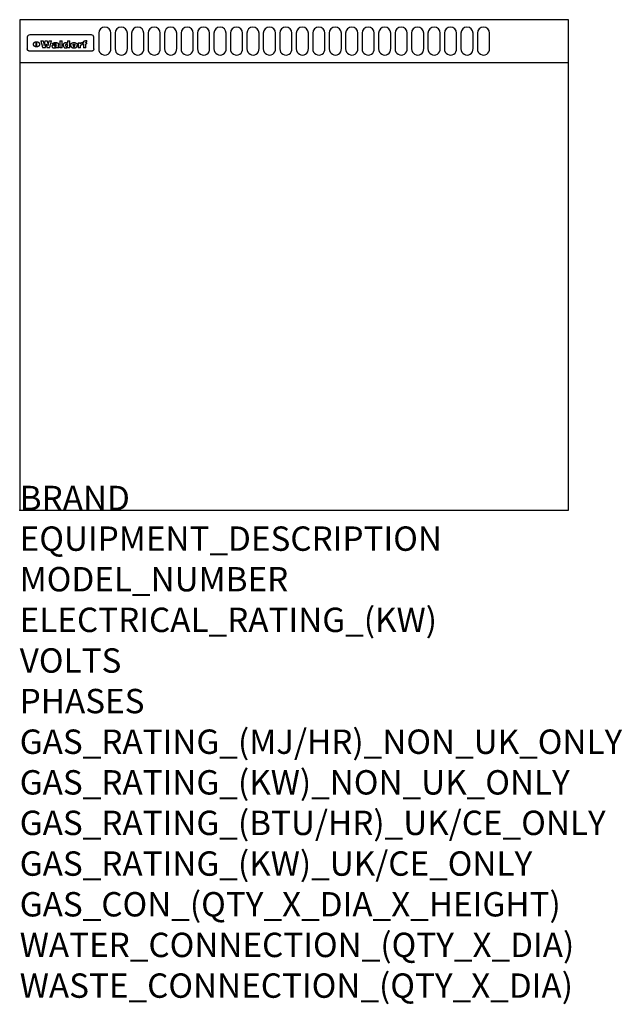
# Model space of a CAD drawing. Extents: x 0 to 988, y -811 to 805.
import ezdxf

# ---------------------------------------------------------------- set-up
doc = ezdxf.new("R2010")
doc.units = 0
doc.header["$LTSCALE"] = 2.5
doc.layers.get('0').update_dxf_attribs({"linetype": 'CONTINUOUS'})
doc.layers.add('Moffat_Detail', color=5, linetype='CONTINUOUS')
doc.layers.add('Moffat_Profile', color=1, linetype='CONTINUOUS')
doc.layers.add('Moffat_Notes', color=2, linetype='CONTINUOUS', plot=False)
doc.styles.get("Standard").update_dxf_attribs({"font": 'txt.shx'})

msp = doc.modelspace()

# ---------------------------------------------------------------- linework, layer by layer
msp.add_point((0, 0))
at = {"layer": 'Moffat_Detail'}
for p, q in [((12.5, 776.5), (12.5, 776.1)), ((12.5, 776.1), (12.5, 773.6)), ((117.5, 780), (16.5, 780)), ((121.5, 776.1), (121.5, 776.5)), ((121.5, 773.6), (121.5, 776.1)), ((12.5, 773.6), (12.5, 759.5)), ((27.2, 760.3), (27.2, 768.9)), ((27.7, 768.9), (27.7, 760.3)), ((34.6, 770.3), (38.7, 770.3)), ((41.7, 770.3), (45.2, 770.3)), ((48.1, 770.3), (52.1, 770.3)), ((57.2, 764.6), (53.4, 764.6)), ((59.5, 765.3), (59.5, 765.3)), ((59.8, 764.7), (59.8, 764.7)), ((59.8, 762.4), (59.8, 762.1)), ((63.5, 759.9), (63.5, 764.4)), ((65.8, 770.3), (65.8, 759)), ((65.8, 770.3), (69.7, 770.3)), ((69.7, 759), (69.7, 770.3)), ((78.3, 770.3), (78.3, 766.3)), ((78.3, 770.3), (82, 770.3)), ((78.6, 760), (78.6, 759)), ((82, 759), (82, 770.3)), ((96, 767.2), (99.5, 767.2)), ((96, 767.2), (96, 759)), ((99.5, 765.6), (99.5, 767.2)), ((99.8, 759), (99.8, 762.3)), ((102.5, 767.4), (102.8, 767.4)), ((102.8, 764.1), (102.8, 767.4)), ((103.4, 767.2), (104.6, 767.2)), ((103.4, 767.2), (103.4, 765.3)), ((104.6, 765.3), (103.4, 765.3)), ((104.6, 767.7), (104.6, 767.2)), ((104.6, 765.3), (104.6, 759)), ((107.9, 770.6), (110, 770.6)), ((108.4, 767.2), (110, 767.2)), ((110, 765.3), (108.4, 765.3)), ((108.4, 759), (108.4, 765.3)), ((110, 768.4), (110, 770.6)), ((110, 765.3), (110, 767.2)), ((121.5, 759.5), (121.5, 773.6)), ((12.5, 759.5), (12.5, 757.1)), ((117.5, 753.3), (16.5, 753.3)), ((42, 759), (37.8, 759)), ((49, 759), (44.9, 759)), ((63.9, 759), (60.1, 759)), ((63.9, 759), (63.9, 759.2)), ((69.7, 759), (65.8, 759)), ((82, 759), (78.6, 759)), ((99.8, 759), (96, 759)), ((108.4, 759), (104.6, 759)), ((121.5, 757.1), (121.5, 759.5))]:
    msp.add_line(p, q, dxfattribs=at)
for points in [[(129.5, 783), (129.5, 757, 1.03045), (149.5, 757.6), (149.5, 783, 1), (129.5, 783, 1)], [(156.5, 783), (156.5, 757, 1.03045), (176.5, 757.6), (176.5, 783, 1), (156.5, 783, 1)], [(183.5, 783), (183.5, 757, 1.03045), (203.5, 757.6), (203.5, 783, 1), (183.5, 783, 1)], [(210.5, 783), (210.5, 757, 1.03045), (230.5, 757.6), (230.5, 783, 1), (210.5, 783, 1)], [(237.5, 783), (237.5, 757, 1.03045), (257.5, 757.6), (257.5, 783, 1), (237.5, 783, 1)], [(264.5, 783), (264.5, 757, 1.03045), (284.5, 757.6), (284.5, 783, 1), (264.5, 783, 1)], [(291.5, 783), (291.5, 757, 1.03045), (311.5, 757.6), (311.5, 783, 1), (291.5, 783, 1)], [(318.5, 783), (318.5, 757, 1.03045), (338.5, 757.6), (338.5, 783, 1), (318.5, 783, 1)], [(345.5, 783), (345.5, 757, 1.03045), (365.5, 757.6), (365.5, 783, 1), (345.5, 783, 1)], [(372.5, 783), (372.5, 757, 1.03045), (392.5, 757.6), (392.5, 783, 1), (372.5, 783, 1)], [(399.5, 783), (399.5, 757, 1.03045), (419.5, 757.6), (419.5, 783, 1), (399.5, 783, 1)], [(426.5, 783), (426.5, 757, 1.03045), (446.5, 757.6), (446.5, 783, 1), (426.5, 783, 1)], [(453.5, 783), (453.5, 757, 1.03045), (473.5, 757.6), (473.5, 783, 1), (453.5, 783, 1)], [(480.5, 783), (480.5, 757, 1.03045), (500.5, 757.6), (500.5, 783, 1), (480.5, 783, 1)], [(507.5, 783), (507.5, 757, 1.03045), (527.5, 757.6), (527.5, 783, 1), (507.5, 783, 1)], [(534.5, 783), (534.5, 757, 1.03045), (554.5, 757.6), (554.5, 783, 1), (534.5, 783, 1)], [(561.5, 783), (561.5, 757, 1.03045), (581.5, 757.6), (581.5, 783, 1), (561.5, 783, 1)], [(588.5, 783), (588.5, 757, 1.03045), (608.5, 757.6), (608.5, 783, 1), (588.5, 783, 1)], [(615.5, 783), (615.5, 757, 1.03045), (635.5, 757.6), (635.5, 783, 1), (615.5, 783, 1)], [(642.5, 783), (642.5, 757, 1.03045), (662.5, 757.6), (662.5, 783, 1), (642.5, 783, 1)], [(669.5, 783), (669.5, 757, 1.03045), (689.5, 757.6), (689.5, 783, 1), (669.5, 783, 1)], [(696.5, 783), (696.5, 757, 1.03045), (716.5, 757.6), (716.5, 783, 1), (696.5, 783, 1)], [(723.5, 783), (723.5, 757, 1.03045), (743.5, 757.6), (743.5, 783, 1), (723.5, 783, 1)], [(750.5, 783), (750.5, 757, 1.03045), (770.5, 757.6), (770.5, 783, 1), (750.5, 783, 1)]]:
    msp.add_lwpolyline(points, format="xyb", dxfattribs=at)
at = {"layer": 'Moffat_Detail', "flags": 128}
for points in [[(22.5, 764.5), (22.5, 764.8), (22.5, 765), (22.6, 765.3), (22.7, 765.6), (22.7, 765.9), (22.9, 766.1), (23, 766.4), (23.1, 766.6), (23.3, 766.9), (23.5, 767.1), (23.7, 767.3), (23.9, 767.5), (24.1, 767.7), (24.3, 767.9), (24.6, 768.1), (24.8, 768.3), (25.1, 768.4), (25.4, 768.5), (25.7, 768.6), (26, 768.7), (26.3, 768.8), (26.6, 768.9), (26.9, 768.9), (27.2, 768.9)], [(27.2, 760.3), (26.9, 760.3), (26.6, 760.4), (26.3, 760.4), (26, 760.5), (25.7, 760.6), (25.4, 760.7), (25.1, 760.8), (24.8, 760.9), (24.6, 761.1), (24.3, 761.2), (24.1, 761.4), (23.9, 761.6), (23.7, 761.8), (23.5, 762), (23.3, 762.2), (23.1, 762.4), (23, 762.7), (22.9, 762.9), (22.7, 763.2), (22.7, 763.4), (22.6, 763.7), (22.5, 764), (22.5, 764.2), (22.5, 764.5)], [(27.7, 768.9), (28.1, 768.9), (28.4, 768.9), (28.7, 768.8), (29, 768.7), (29.3, 768.6), (29.6, 768.5), (29.9, 768.4), (30.2, 768.3), (30.4, 768.1), (30.7, 767.9), (30.9, 767.7), (31.1, 767.5), (31.3, 767.3), (31.5, 767.1), (31.7, 766.9), (31.9, 766.6), (32, 766.4), (32.1, 766.1), (32.3, 765.9), (32.3, 765.6), (32.4, 765.3), (32.5, 765), (32.5, 764.8), (32.5, 764.5)], [(32.5, 764.5), (32.5, 764.2), (32.5, 764), (32.4, 763.7), (32.3, 763.4), (32.3, 763.2), (32.1, 762.9), (32, 762.7), (31.9, 762.4), (31.7, 762.2), (31.5, 762), (31.3, 761.8), (31.1, 761.6), (30.9, 761.4), (30.7, 761.2), (30.4, 761.1), (30.2, 760.9), (29.9, 760.8), (29.6, 760.7), (29.3, 760.6), (29, 760.5), (28.7, 760.4), (28.4, 760.4), (28.1, 760.3), (27.7, 760.3)], [(15, 753.6), (14.7, 753.7), (14.5, 753.8), (14.2, 754), (14, 754.1), (13.8, 754.3), (13.6, 754.5), (13.4, 754.7), (13.2, 754.9), (13, 755.2), (12.9, 755.4), (12.8, 755.7), (12.7, 756), (12.6, 756.2), (12.5, 756.5), (12.5, 756.8), (12.5, 757.1)], [(16.5, 753.3), (16.1, 753.3), (15.7, 753.4), (15.3, 753.4), (15, 753.6)], [(119, 753.6), (118.7, 753.4), (118.3, 753.4), (117.9, 753.3), (117.5, 753.3)], [(121.5, 757.1), (121.5, 756.8), (121.5, 756.5), (121.4, 756.2), (121.3, 756), (121.2, 755.7), (121.1, 755.4), (121, 755.2), (120.8, 754.9), (120.6, 754.7), (120.4, 754.5), (120.2, 754.3), (120, 754.1), (119.8, 754), (119.5, 753.8), (119.3, 753.7), (119, 753.6)]]:
    msp.add_lwpolyline(points, dxfattribs=at)
at = {"layer": 'Moffat_Detail'}
for centre, major_axis, ratio, start_param, end_param in [((16.5, 776.5), (-4, 0), 0.866025, 4.712389, 6.283185), ((117.5, 776.5), (4, 0), 0.866025, 0, 1.570796), ((36.2, 793.1), (-12.1, 57.2), 0.115401, 1.957335, 2.184819), ((39.8, 793.1), (8.3, -57.2), 0.081873, 5.111411, 5.258321), ((40.5, 793.1), (9.8, 57.2), 0.095295, 4.170858, 4.317769), ((43.2, 793.1), (-9.2, -57.2), 0.089618, 0.946737, 1.082967), ((43.6, 793.1), (-9.5, 57.2), 0.09282, 2.05754, 2.19377), ((46.4, 793.1), (9.3, -57.2), 0.090857, 5.108549, 5.255459), ((47.1, 793.1), (8.1, 57.2), 0.079858, 4.16586, 4.312771), ((50.6, 793.1), (-11.9, -57.2), 0.113882, 0.956097, 1.183581), ((53.4, 793.1), (5.6, 57.2), 0.055651, 4.126897, 4.140913), ((52.8, 793.1), (-2.5, 57.2), 0.025591, 2.160584, 2.16673), ((52.2, 793.1), (-9.6, 57.2), 0.093749, 2.152075, 2.165164), ((54.2, 793.1), (18.6, 57.2), 0.165404, 4.189319, 4.200965), ((50.9, 793.1), (-23.3, 57.1), 0.194381, 2.101775, 2.112984), ((55.2, 793.1), (43, 56.1), 0.25987, 4.343559, 4.352682), ((53.4, 793.1), (6.5, 57.2), 0.064641, 4.198044, 4.211249), ((48.6, 793.1), (-46.9, 55.9), 0.264454, 1.973584, 1.982592), ((53.2, 793.1), (19.2, 57.2), 0.169083, 4.260536, 4.271857), ((56.1, 793.1), (70.2, 54.3), 0.260447, 4.481081, 4.482969), ((52.7, 793.1), (38.4, 56.4), 0.251437, 4.384455, 4.394363), ((56.7, 793.1), (92.7, 52.9), 0.234951, 4.548304, 4.553022), ((51.6, 793.1), (68.1, 54.4), 0.262167, 4.542362, 4.550386), ((57.9, 793.1), (137.5, 51.4), 0.183066, 4.618103, 4.622349), ((47.1, 793.1), (171.6, 50.8), 0.153536, 4.711284, 4.711442), ((50.1, 793.1), (103.1, 52.5), 0.221899, 4.644434, 4.64947), ((59.3, 793.1), (201.5, 50.5), 0.133732, 4.65719, 4.660806), ((47.1, 793.1), (164.4, 50.9), 0.159069, 4.712693, 4.716471), ((60.9, 793.1), (292.2, 50), 0.095174, 4.678021, 4.681008), ((42.7, 793.1), (248, 50.2), 0.110898, 4.743263, 4.746097), ((62.3, 793.1), (385.1, 49.8), 0.073106, 4.687841, 4.68957), ((33, 793.1), (419.8, 49.8), 0.06724, 4.760567, 4.762456), ((57.9, 793.1), (-13.8, -57.2), 0.129036, 1.012618, 1.017815), ((55.2, 793.1), (22.9, -57.1), 0.191942, 5.224849, 5.235881), ((61, 793.1), (66.1, 54.5), 0.263696, 4.437831, 4.444759), ((57, 793.1), (-30.7, -56.8), 0.228764, 1.174057, 1.18459), ((57.1, 793.1), (-7.7, -57.2), 0.075574, 1.059217, 1.061261), ((64.1, 793.1), (515.2, 49.7), 0.055044, 4.69372, 4.695135), ((44.2, 793.1), (-169.3, 50.9), 0.15527, 1.694039, 1.697981), ((-7, 793.1), (1110.6, 49.6), 0.025722, 4.769284, 4.770072), ((65.8, 793.1), (155.6, 51.1), 0.166311, 4.6044, 4.610066), ((56, 793.1), (102.4, 52.5), 0.222801, 4.613084, 4.614656), ((52.9, 793.1), (296.9, 50), 0.093749, 4.712637, 4.715153), ((-11.3, 793.1), (-858.7, 49.6), 0.033222, 1.653283, 1.653441), ((61.7, 793.1), (314.8, 50), 0.088692, 4.686369, 4.686684), ((61.7, 793.1), (322.4, 50), 0.086718, 4.687324, 4.69031), ((92.6, 793.1), (429.4, 49.8), 0.065786, 4.624035, 4.625927), ((-52.8, 793.1), (1889.2, 49.6), 0.015141, 4.770823, 4.770981), ((68.1, 793.1), (206, 50.5), 0.131158, 4.63262, 4.636554), ((63.8, 793.1), (114, 52.1), 0.208712, 4.569526, 4.569683), ((82.3, 793.1), (-1288.1, 49.6), 0.022189, 1.553095, 1.553409), ((156.4, 793.1), (-1660.2, 49.6), 0.017226, 1.512322, 1.512794), ((62.8, 793.1), (-216.9, 50.4), 0.125291, 1.581661, 1.584648), ((66.9, 793.1), (102.4, 52.5), 0.222801, 4.519783, 4.525301), ((60, 793.1), (119.4, 51.9), 0.202417, 4.615998, 4.621028), ((66.3, 793.1), (164.4, 50.9), 0.159069, 4.619441, 4.623217), ((63.5, 793.1), (55.3, 55.3), 0.267949, 4.377275, 4.377591), ((67.3, 793.1), (73.6, 54), 0.25723, 4.418721, 4.426938), ((90.2, 793.1), (-528, 49.7), 0.053742, 1.517341, 1.518758), ((61.8, 793.1), (30.6, 56.8), 0.228452, 4.238215, 4.247983), ((60, 793.1), (-27.3, 56.9), 0.214652, 1.976624, 1.987157), ((59.7, 793.1), (32.5, 56.7), 0.235222, 4.3191, 4.326016), ((60.2, 793.1), (6.7, 57.2), 0.066505, 4.133361, 4.147374), ((59.4, 793.1), (-7.9, 57.2), 0.07749, 2.123667, 2.126657), ((58.4, 793.1), (-13.3, 57.2), 0.125639, 2.163832, 2.179958), ((78.4, 793.1), (-321.5, 50), 0.086957, 1.527211, 1.529258), ((72, 793.1), (-203.7, 50.5), 0.132462, 1.548566, 1.552502), ((68, 793.1), (-124.8, 51.7), 0.19635, 1.600887, 1.605924), ((66.3, 793.1), (-88.1, 53.2), 0.240603, 1.668887, 1.670303), ((65.3, 793.1), (-65.9, 54.5), 0.263833, 1.741061, 1.749871), ((64.3, 793.1), (-35.9, 56.6), 0.245476, 1.903977, 1.913099), ((63.7, 793.1), (15.6, -57.2), 0.143886, 5.169919, 5.180611), ((63.5, 793.1), (5, -57.2), 0.050176, 5.215542, 5.229533), ((63.5, 793.1), (1.8, -57.2), 0.01784, 5.233387, 5.237788), ((62.3, 793.1), (11.6, -57.2), 0.110898, 5.309416, 5.317631), ((71.6, 793.1), (7.6, 57.2), 0.075145, 4.181513, 4.194876), ((71.5, 793.1), (2.7, 57.2), 0.02741, 4.158499, 4.172809), ((71.3, 793.1), (-1.5, 57.2), 0.015141, 2.125594, 2.130785), ((71.2, 793.1), (-3.9, 57.2), 0.038713, 2.12857, 2.142732), ((70.8, 793.1), (-10.4, 57.2), 0.100388, 2.127132, 2.140044), ((71.6, 793.1), (14.2, 57.2), 0.132942, 4.217947, 4.230209), ((70.4, 793.1), (-16.7, 57.2), 0.151836, 2.113922, 2.125898), ((71.5, 793.1), (22.5, 57.1), 0.189973, 4.271929, 4.283091), ((69.6, 793.1), (-26, 57), 0.208712, 2.075169, 2.085893), ((71.3, 793.1), (32.6, 56.7), 0.23556, 4.342821, 4.353042), ((68.7, 793.1), (-37.1, 56.5), 0.24862, 2.01897, 2.028757), ((71, 793.1), (41.8, 56.2), 0.25802, 4.407996, 4.411456), ((70.7, 793.1), (52.3, 55.5), 0.267543, 4.46898, 4.478419), ((67.5, 793.1), (-49.8, 55.7), 0.266482, 1.957011, 1.963804), ((65.4, 793.1), (-71.1, 54.2), 0.259631, 1.869426, 1.877173), ((69.6, 793.1), (79.8, 53.6), 0.25057, 4.588067, 4.595306), ((67.3, 793.1), (126.6, 51.7), 0.194381, 4.683066, 4.688103), ((59.8, 793.1), (262.6, 50.1), 0.105184, 4.747203, 4.74988), ((14.6, 793.1), (1049.6, 49.6), 0.027212, 4.768674, 4.769147), ((75.4, 793.1), (-7.5, -57.2), 0.074301, 1.030258, 1.04378), ((75.3, 793.1), (-1.3, -57.2), 0.013151, 1.0148, 1.020776), ((75, 793.1), (4.4, -57.2), 0.043702, 5.265351, 5.279668), ((75.7, 793.1), (-22.6, -57.1), 0.190252, 1.109071, 1.119132), ((74.3, 793.1), (18.4, -57.2), 0.164024, 5.23019, 5.241524), ((110.7, 793.1), (-608.3, 49.7), 0.046748, 1.516571, 1.51783), ((73.3, 793.1), (-35.6, 56.6), 0.244573, 2.0002, 2.003034), ((75.8, 793.1), (65.2, 54.6), 0.26432, 4.491487, 4.49809), ((71.6, 793.1), (-64.6, 54.6), 0.264702, 1.852107, 1.860141), ((75.1, 793.1), (272.7, 50.1), 0.101547, 4.697199, 4.699872), ((87.1, 793.1), (-191.5, 50.6), 0.139796, 1.550929, 1.55455), ((57.2, 793.1), (-273.9, 50.1), 0.101131, 1.658507, 1.660713), ((78.7, 793.1), (-321.5, 50), 0.086957, 1.578175, 1.580218), ((93.3, 793.1), (231.9, 50.3), 0.117913, 4.615403, 4.618397), ((84.8, 793.1), (-148.6, 51.2), 0.172511, 1.576996, 1.577783), ((81.9, 793.1), (-91.8, 53), 0.235994, 1.653744, 1.660354), ((77.7, 793.1), (-70.5, 54.2), 0.260167, 1.764324, 1.771713), ((81.8, 793.1), (61.6, 54.8), 0.266377, 4.411213, 4.418617), ((80.5, 793.1), (-61.6, 54.9), 0.266408, 1.758066, 1.767034), ((77.8, 793.1), (-30.1, 56.8), 0.226427, 1.978456, 1.981757), ((79.6, 793.1), (24.3, 57), 0.200106, 4.212969, 4.223361), ((77.9, 793.1), (-16.4, 57.2), 0.149882, 2.057924, 2.069086), ((83.7, 793.1), (51.5, 55.6), 0.267285, 4.327441, 4.337394), ((80.1, 793.1), (-49.9, 55.7), 0.266551, 1.823201, 1.824931), ((78.7, 793.1), (8.2, 57.2), 0.0807, 4.149744, 4.163119), ((78.2, 793.1), (-4.2, 57.2), 0.041882, 2.109094, 2.124033), ((78.4, 793.1), (1.7, 57.2), 0.017226, 4.152046, 4.156608), ((83.8, 793.1), (9, 57.2), 0.088184, 4.186201, 4.199249), ((83.7, 793.1), (2.8, 57.2), 0.027714, 4.159472, 4.173624), ((83.5, 793.1), (-1.5, 57.2), 0.015614, 2.124625, 2.134692), ((83.2, 793.1), (-7, 57.2), 0.069544, 2.126571, 2.139948), ((83.8, 793.1), (16.7, 57.2), 0.151836, 4.229671, 4.241618), ((82.8, 793.1), (-14.2, 57.2), 0.132942, 2.115411, 2.127694), ((82.2, 793.1), (-23.3, 57.1), 0.194381, 2.081595, 2.092785), ((83.7, 793.1), (26.4, 57), 0.210674, 4.294745, 4.305593), ((81.3, 793.1), (-34.4, 56.6), 0.241175, 2.026635, 2.036888), ((83.5, 793.1), (39, 56.4), 0.252891, 4.381399, 4.391148), ((80, 793.1), (-50.1, 55.7), 0.266651, 1.946823, 1.955822), ((83.1, 793.1), (52.2, 55.5), 0.267498, 4.464093, 4.47007), ((82.5, 793.1), (69.2, 54.3), 0.261267, 4.545202, 4.552596), ((78.4, 793.1), (-66.6, 54.5), 0.263322, 1.879754, 1.88639), ((81.5, 793.1), (94.6, 52.9), 0.232514, 4.625697, 4.631834), ((76, 793.1), (-90.7, 53), 0.237382, 1.812155, 1.818479), ((79.2, 793.1), (141.8, 51.3), 0.178819, 4.696373, 4.700938), ((75.3, 793.1), (215.3, 50.4), 0.126114, 4.736034, 4.73934), ((87.6, 793.1), (-7.7, -57.2), 0.076008, 1.03717, 1.050376), ((87.5, 793.1), (-2.3, -57.2), 0.022692, 1.017439, 1.027817), ((87.3, 793.1), (3, -57.2), 0.029919, 5.265084, 5.280816), ((64, 793.1), (415, 49.8), 0.067991, 4.760699, 4.762588), ((86.8, 793.1), (11.9, -57.2), 0.113578, 5.258763, 5.270726), ((87.7, 793.1), (-22, -57.1), 0.186632, 1.111751, 1.12134), ((86, 793.1), (25.3, -57), 0.204955, 5.203704, 5.209532), ((87.6, 793.1), (61.8, 54.8), 0.266311, 4.482757, 4.489988), ((83.7, 793.1), (-62.6, 54.8), 0.2659, 1.863621, 1.871342), ((85.7, 793.1), (260.8, 50.2), 0.105885, 4.701778, 4.704608), ((20.6, 793.1), (1159.3, 49.6), 0.024646, 4.769693, 4.770323), ((68.2, 793.1), (-279, 50.1), 0.099395, 1.660529, 1.663051), ((151.1, 793.1), (-1053.4, 49.6), 0.027114, 1.513084, 1.513872), ((92.5, 793.1), (-282.6, 50.1), 0.098214, 1.575612, 1.578128), ((109.3, 793.1), (272.7, 50.1), 0.101547, 4.619318, 4.621997), ((90.4, 793.1), (-65.2, 54.6), 0.26432, 1.778493, 1.786039), ((94.2, 793.1), (61.4, 54.9), 0.266496, 4.406783, 4.414504), ((111.6, 793.1), (-374.3, 49.9), 0.075145, 1.522605, 1.524652), ((90.3, 793.1), (-26, 57), 0.208712, 1.996811, 2.002471), ((91.7, 793.1), (21.1, 57.1), 0.18121, 4.191471, 4.201076), ((90.3, 793.1), (-11.2, 57.2), 0.107749, 2.076409, 2.088357), ((90.9, 793.1), (8.3, 57.2), 0.081621, 4.14624, 4.15946), ((90.5, 793.1), (-3, 57.2), 0.03022, 2.107893, 2.12346), ((102.1, 793.1), (-205.5, 50.5), 0.131452, 1.546924, 1.550387), ((90.6, 793.1), (1.5, 57.2), 0.014915, 4.147984, 4.158523), ((98.2, 793.1), (-130.8, 51.6), 0.189973, 1.592906, 1.597786), ((96.4, 793.1), (-93.1, 52.9), 0.234389, 1.655413, 1.66155), ((99.8, 793.1), (69.2, 54.3), 0.261267, 4.405886, 4.413312), ((95.4, 793.1), (-68, 54.4), 0.262233, 1.735791, 1.742398), ((94.7, 793.1), (-48.1, 55.8), 0.265413, 1.834386, 1.843508), ((98.2, 793.1), (52.2, 55.5), 0.267521, 4.338589, 4.344747), ((97, 793.1), (38.1, 56.4), 0.250834, 4.265762, 4.275544), ((94.4, 793.1), (-35, 56.6), 0.242881, 1.919569, 1.929632), ((96, 793.1), (-26.4, -57), 0.210674, 1.063776, 1.074654), ((94.2, 793.1), (22.2, -57.1), 0.188032, 5.147164, 5.158483), ((95.3, 793.1), (-16.5, -57.2), 0.150169, 1.020445, 1.032574), ((94.2, 793.1), (14.2, -57.2), 0.132942, 5.198342, 5.210604), ((94.8, 793.1), (-9, -57.2), 0.088184, 1.003234, 1.016299), ((94.2, 793.1), (7, -57.2), 0.068759, 5.235336, 5.248857), ((94.3, 793.1), (1.7, -57.2), 0.016653, 5.256725, 5.26616), ((94.5, 793.1), (-2.8, -57.2), 0.027714, 1.003721, 1.017879), ((98.9, 793.1), (25, 57), 0.20353, 4.300124, 4.312862), ((98.2, 793.1), (43.6, 56.1), 0.260713, 4.423733, 4.43333), ((100.4, 793.1), (-12.4, -57.2), 0.117982, 1.033332, 1.046072), ((99.9, 793.1), (-1.2, -57.2), 0.01219, 1.001543, 1.007994), ((101, 793.1), (35.2, 56.6), 0.243664, 4.312626, 4.321903), ((97.2, 793.1), (68, 54.4), 0.262233, 4.550384, 4.55479), ((101.7, 793.1), (73.1, 54.1), 0.25768, 4.506658, 4.509802), ((94.8, 793.1), (117.6, 52), 0.20449, 4.671362, 4.676399), ((102.6, 793.1), (137.9, 51.4), 0.1827, 4.630067, 4.634626), ((87.3, 793.1), (257.6, 50.2), 0.107097, 4.745641, 4.748475), ((107, 793.1), (591.6, 49.7), 0.048049, 4.698612, 4.700027), ((33.5, 793.1), (1202.2, 49.6), 0.023769, 4.76835, 4.768823), ((82.5, 793.1), (-2347.2, 49.6), 0.01219, 1.57938, 1.579537), ((97, 793.1), (-644.1, 49.7), 0.044182, 1.582687, 1.583316), ((103.4, 793.1), (14.1, 57.2), 0.131452, 4.299285, 4.311748), ((104.3, 793.1), (3.7, 57.2), 0.03708, 4.254584, 4.269397), ((101.9, 793.1), (30.1, 56.8), 0.226427, 4.398701, 4.40865), ((100.1, 793.1), (48.7, 55.8), 0.265819, 4.517421, 4.521688), ((97, 793.1), (79, 53.7), 0.251437, 4.648034, 4.654359), ((88.9, 793.1), (152.4, 51.1), 0.169083, 4.766957, 4.771229), ((68.7, 793.1), (328.2, 49.9), 0.08525, 4.814904, 4.817278), ((-101.4, 793.1), (1774.7, 49.6), 0.016116, 4.829801, 4.830117), ((106.8, 793.1), (-22.4, -57.1), 0.189388, 1.182942, 1.193813), ((108.2, 793.1), (-2.3, -57.2), 0.022692, 1.106135, 1.1096), ((108.6, 793.1), (3.3, -57.2), 0.033222, 5.176023, 5.178385), ((108.5, 793.1), (2.8, -57.2), 0.027714, 5.178971, 5.181805), ((101.7, 793.1), (94.6, 52.9), 0.232514, 4.655615, 4.657506), ((82.1, 793.1), (359.8, 49.9), 0.078055, 4.775839, 4.778046), ((201.5, 793.1), (-1202.2, 49.6), 0.023769, 1.495299, 1.495456), ((210.2, 793.1), (-1316.7, 49.6), 0.021708, 1.495293, 1.495451), ((46, 793.1), (-73.1, 54.1), 0.25768, 1.86586, 1.870605), ((41.1, 793.1), (-117.5, 52), 0.204617, 1.77256, 1.777782), ((28.2, 793.1), (-228.9, 50.3), 0.119322, 1.713758, 1.716924), ((-34.4, 793.1), (-752.4, 49.7), 0.037879, 1.693205, 1.694313), ((239.5, 793.1), (1517.1, 49.6), 0.018848, 4.590755, 4.591072), ((108.9, 793.1), (432, 49.8), 0.0654, 4.58415, 4.585891), ((81.1, 793.1), (197.7, 50.5), 0.136017, 4.558661, 4.562143), ((75.3, 793.1), (146.9, 51.2), 0.174015, 4.536328, 4.538543), ((70.1, 793.1), (100.9, 52.6), 0.224611, 4.482667, 4.488993), ((58.3, 793.1), (-49, 55.7), 0.266048, 1.968618, 1.974626), ((60.7, 793.1), (-114, 52.1), 0.208712, 1.776748, 1.782285), ((51.1, 793.1), (-197.7, 50.5), 0.136017, 1.721992, 1.725474), ((-7.4, 793.1), (-687, 49.7), 0.04145, 1.693702, 1.69481), ((206.8, 793.1), (1087.7, 49.6), 0.026261, 4.590174, 4.590491), ((119.3, 793.1), (361.1, 49.9), 0.077793, 4.580942, 4.583), ((95.4, 793.1), (158.8, 51), 0.163614, 4.541237, 4.545511), ((88.8, 793.1), (100.3, 52.6), 0.225358, 4.480428, 4.483117), ((86.5, 793.1), (79.3, 53.7), 0.251155, 4.432219, 4.439651), ((71.5, 793.1), (-132.6, 51.5), 0.188032, 1.753518, 1.758422), ((63.5, 793.1), (-202.9, 50.5), 0.132942, 1.718563, 1.722045), ((43.3, 793.1), (-374.3, 49.9), 0.075145, 1.698974, 1.701032), ((-38.2, 793.1), (-1053.4, 49.6), 0.027114, 1.692299, 1.693091), ((228.9, 793.1), (1159.3, 49.6), 0.024646, 4.590317, 4.59095), ((139, 793.1), (410.3, 49.8), 0.068759, 4.583656, 4.585556), ((115.9, 793.1), (215.3, 50.4), 0.126114, 4.564386, 4.56771), ((107, 793.1), (137.1, 51.4), 0.183492, 4.528494, 4.53324), ((102.4, 793.1), (94.6, 52.9), 0.232514, 4.472821, 4.478987)]:
    msp.add_ellipse(centre, major_axis=major_axis, ratio=ratio, start_param=start_param, end_param=end_param, dxfattribs=at)
at = {"layer": 'Moffat_Profile'}
msp.add_line((0, 735), (900, 735), dxfattribs=at)
msp.add_lwpolyline([(0, 0), (900, 0), (900, 805), (0, 805)], close=True, dxfattribs=at)

# ---------------------------------------------------------------- texts
at = {"layer": 'Moffat_Notes', "flags": 3}
for tag, p, s in [('BRAND', (0, 0), 'WALDORF'), ('EQUIPMENT_DESCRIPTION', (0, -66.7), 'WORK BENCH 900mm'), ('MODEL_NUMBER', (0, -133.3), 'BT8600-RB-P'), ('ELECTRICAL_RATING_(KW)', (0, -200), 'N/A'), ('VOLTS', (0, -266.7), 'N/A'), ('PHASES', (0, -333.3), 'N/A'), ('GAS_RATING_(MJ/HR)_NON_UK_ONLY', (0, -400), 'N/A'), ('GAS_RATING_(KW)_NON_UK_ONLY', (0, -466.7), 'N/A'), ('GAS_RATING_(BTU/HR)_UK/CE_ONLY', (0, -533.2), 'N/A'), ('GAS_RATING_(KW)_UK/CE_ONLY', (0, -600), 'N/A'), ('GAS_CON_(QTY_X_DIA_X_HEIGHT)', (0, -666.8), 'N/A'), ('WATER_CONNECTION_(QTY_X_DIA)', (0, -733.5), 'N/A'), ('WASTE_CONNECTION_(QTY_X_DIA)', (0, -800.3), 'N/A')]:
    msp.add_attdef(tag, p, s, height=40, dxfattribs=at)

doc.saveas('drawing.dxf')
